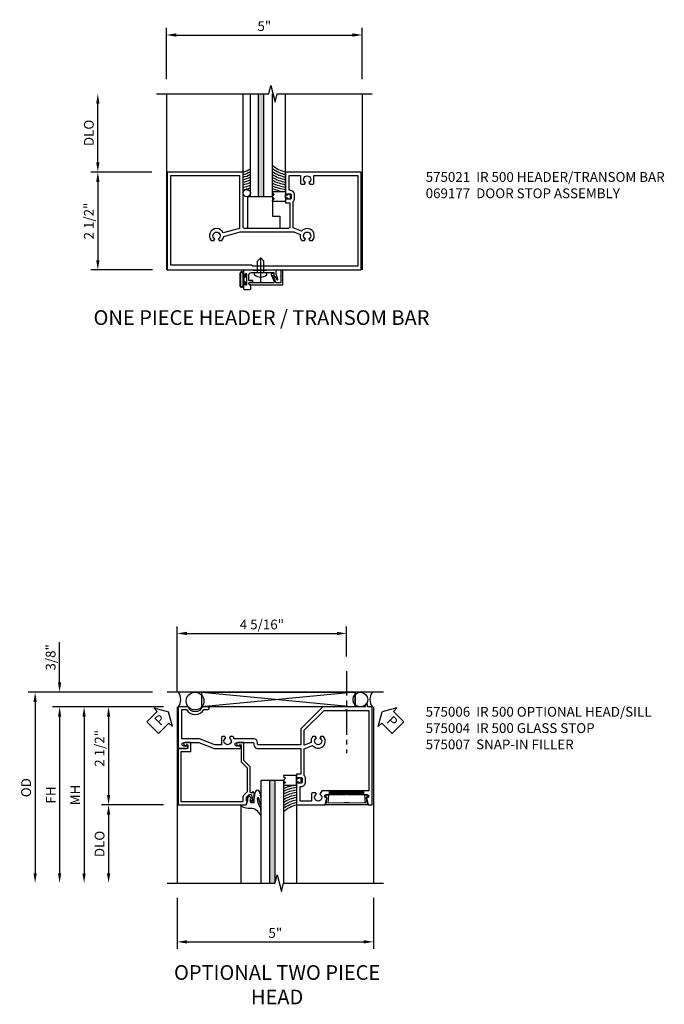
# Model space of a CAD drawing. Extents: x 0 to 90.1, y 0 to 57.4.
# Drawn here: x 19.7 to 36.1, y 30.4 to 55.5 of the extents above; entities that cross this region are included whole.
import ezdxf

# ---------------------------------------------------------------- set-up
doc = ezdxf.new("R2010")
doc.units = 0
doc.header["$LTSCALE"] = 0.5
doc.header["$MEASUREMENT"] = 0
doc.linetypes.add('CENTER', pattern=[2, 1.25, -0.25, 0.25, -0.25])
doc.layers.get('0').update_dxf_attribs({"color": 4, "linetype": 'CONTINUOUS'})
for name, color, linetype in [('CENTER', 1, 'CENTER'), ('DIME', 2, 'CONTINUOUS'), ('PARTSLIST', 3, 'CONTINUOUS'), ('TEXT', 3, 'CONTINUOUS')]:
    doc.layers.add(name, color=color, linetype=linetype)
doc.styles.get("Standard").update_dxf_attribs({"font": 'arial.ttf'})
doc.dimstyles.new('EXT_ON-OFF', dxfattribs={"dimscale": 2, "dimtxt": 0.125, "dimasz": 0.125, "dimexe": 0.09, "dimexo": 0.1875, "dimgap": 0.05, "dimtad": 3, "dimdec": 5, "dimzin": 3, "dimdsep": 46, "dimlunit": 5, "dimtxsty": 'Standard', "dimcen": 0, "dimse2": 1, "dimazin": 0, "dimtfac": 1, "dimtdec": 5, "dimtofl": 0, "dimtmove": 0, "dimatfit": 0, "dimfxl": 1, "dimfrac": 2, "dimtolj": 1, "dimtzin": 3, "dimarcsym": 0})
doc.dimstyles.new('EXT_ON-ON', dxfattribs={"dimscale": 2, "dimtxt": 0.125, "dimasz": 0.125, "dimexe": 0.09, "dimexo": 0.1875, "dimgap": 0.05, "dimtad": 3, "dimdec": 5, "dimzin": 3, "dimdsep": 46, "dimlunit": 5, "dimtxsty": 'Standard', "dimcen": 0, "dimazin": 0, "dimtfac": 1, "dimtdec": 5, "dimtofl": 0, "dimtmove": 0, "dimatfit": 0, "dimfxl": 1, "dimfrac": 2, "dimtolj": 1, "dimtzin": 3, "dimarcsym": 0})

# ---------------------------------------------------------------- blocks, each defined once
blk = doc.blocks.new('*D1807')
at = {"layer": 'DIME', "color": 0, "lineweight": -2, "transparency": 16777216}
for p, q in [((-0.375, 2.5), (-1.93, 2.5)), ((-1.75, 2.25), (-1.75, 0.25)), ((-0.351, 0), (-1.93, 0))]:
    blk.add_line(p, q, dxfattribs=at)
at = {"layer": 'DIME', "color": 0, "transparency": 16777216}
for points in [[(-1.792, 2.25), (-1.708, 2.25), (-1.75, 2.5)], [(-1.792, 0.25), (-1.708, 0.25), (-1.75, 0)]]:
    blk.add_solid(points, dxfattribs=at)
at = {"layer": 'DIME', "color": 0, "transparency": 16777216, "insert": (-1.979, 1.25), "char_height": 0.25, "attachment_point": 5, "rotation": 90}
blk.add_mtext('\\A1;2 1/2"', dxfattribs=at)
blk = doc.blocks.new('*D1808')
at = {"layer": 'DIME', "color": 0, "linetype": 'Continuous', "lineweight": -2, "transparency": 16777216}
for p, q in [((0, 4.875), (0, 6.18)), ((5, 4.875), (5, 6.18)), ((0.25, 6), (4.75, 6))]:
    blk.add_line(p, q, dxfattribs=at)
at = {"layer": 'DIME', "color": 0, "linetype": 'Continuous', "transparency": 16777216}
for points in [[(0.25, 6.042), (0.25, 5.958), (0, 6)], [(4.75, 6.042), (4.75, 5.958), (5, 6)]]:
    blk.add_solid(points, dxfattribs=at)
at = {"layer": 'DIME', "color": 0, "linetype": 'Continuous', "transparency": 16777216, "insert": (2.5, 6.227), "char_height": 0.25, "attachment_point": 5}
blk.add_mtext('\\A1;5"', dxfattribs=at)
blk = doc.blocks.new('*D1809')
at = {"layer": 'DIME', "color": 0, "lineweight": -2, "transparency": 16777216}
for p, q in [((-1.75, 2.75), (-1.75, 4.25)), ((-0.375, 2.5), (-1.93, 2.5))]:
    blk.add_line(p, q, dxfattribs=at)
at = {"layer": 'DIME', "color": 0, "transparency": 16777216}
for points in [[(-1.792, 4.25), (-1.708, 4.25), (-1.75, 4.5)], [(-1.792, 2.75), (-1.708, 2.75), (-1.75, 2.5)]]:
    blk.add_solid(points, dxfattribs=at)
at = {"layer": 'DIME', "color": 0, "transparency": 16777216, "insert": (-1.979, 3.5), "char_height": 0.25, "attachment_point": 5, "rotation": 90}
blk.add_mtext('\\A1;DLO', dxfattribs=at)
blk = doc.blocks.new('B060315')
blk.add_lwpolyline([(0.128, 2.723, 0.814698), (0.08, 2.713), (0.094, 2.674, 0.414214), (0.113, 2.665), (0.305, 2.735, -0.520567), (0.325, 2.721), (0.325, 2.333), (0.325, 2.118, 1), (0.375, 2.118), (0.375, 2.955), (0, 2.955), (0.003, 2.905), (0.174, 2.905), (0.177, 2.905), (0.187, 2.895), (0.197, 2.905), (0.325, 2.905), (0.325, 2.79, -0.315299), (0.315, 2.776), (0.147, 2.715, -0.397334)], format="xyb", close=True)
blk = doc.blocks.new('B027078')
for p, q in [((-0.174, 0.156), (-0.174, -0.156)), ((-0.154, 0.156), (-0.154, -0.156)), ((-0.1, 0.156), (-0.1, -0.156)), ((-0.08, 0.156), (-0.08, -0.156)), ((-0.021, 0.077), (-0.08, 0.077)), ((-0.062, -0.062), (-0.062, 0.062)), ((-0.006, 0.062), (-0.062, 0.062)), ((-0.021, 0.077), (-0.021, 0.135)), ((-0.006, 0.135), (-0.021, 0.135)), ((-0.006, 0.062), (-0.006, 0.135)), ((-0.08, -0.077), (-0.021, -0.077)), ((-0.062, -0.062), (-0.006, -0.062)), ((-0.021, -0.135), (-0.021, -0.077)), ((-0.021, -0.135), (-0.006, -0.135)), ((-0.006, -0.135), (-0.006, -0.062))]:
    blk.add_line(p, q)
for centre, radius, start, end in [((-0.127, 0.156), 0.047, 0, 180), ((-0.127, 0.156), 0.027, 0, 180), ((-0.127, -0.156), 0.047, 180, 0), ((-0.127, -0.156), 0.027, 180, 0)]:
    blk.add_arc(centre, radius, start, end)
blk = doc.blocks.new('B069176')
blk.add_lwpolyline([(0.133, 1.955, 1), (0.133, 1.989), (0.115, 1.989, -1), (0.115, 2.035), (0.365, 2.035, -1), (0.365, 1.989), (0.347, 1.989, 1), (0.347, 1.955), (0.469, 1.955, 0.414214), (0.5, 1.986), (0.5, 2.112, 0.414214), (0.469, 2.143), (0.38, 2.143), (0.373, 2.105, -0.36397), (0.359, 2.093), (0.329, 2.093, -0.388879), (0.314, 2.107), (0.306, 2.193), (0.265, 2.193), (0.265, 2.093), (0.127, 2.093, -0.414214), (0.065, 2.155), (0.065, 2.37, -0.438529), (0.065, 2.416), (0.065, 2.733), (0.141, 2.733, -0.059164), (0.242, 2.806, 0.853548), (0.232, 2.834), (0.108, 2.789), (0.03, 2.789), (0.02, 2.799), (0.01, 2.789), (0, 2.789), (0.013, 2.541), (0.013, 2.203), (0, 1.955)], format="xyb", close=True)
at = {"rotation": 90}
blk.add_blockref('B027078', (0.242, 2.035), dxfattribs=at)
blk = doc.blocks.new('B069177')
for name in ['B060315', 'B069176']:
    blk.add_blockref(name, (0, 0))
blk = doc.blocks.new('B028260')
for p, q in [((-0.05, 0.161), (0, 0.161)), ((0, 0.161), (0, -0.161)), ((0, 0.083), (0.292, 0.083)), ((0.375, 0), (0.292, 0.083)), ((-0.05, -0.161), (0, -0.161)), ((0, -0.083), (0.292, -0.083)), ((0.375, 0), (0.292, -0.083))]:
    blk.add_line(p, q)
for centre, radius, start, end in [((0.139, 0), 0.254, 142.3746, 217.6254), ((-0.05, 0.146), 0.015, 89.9999, 142.3747), ((-0.05, -0.146), 0.015, 217.6257, 270)]:
    blk.add_arc(centre, radius, start, end)
at = {"layer": 'CENTER'}
blk.add_line((-0.24, 0), (0.5, 0), dxfattribs=at)
blk = doc.blocks.new('B575021')
for points in [[(0.908, 0.553), (0.908, 0.466), (1.015, 0.466), (1.015, -0.157, -0.414214), (0.984, -0.188), (-0.147, -0.188, -0.414214), (-0.178, -0.157), (-0.178, 1.25), (-2.111, 1.25), (-2.111, -1.25), (2.841, -1.25), (2.841, 1.25), (0.908, 1.25), (0.908, 0.697, 0.414214), (0.933, 0.672), (0.94, 0.672), (0.94, 0.694), (1.024, 0.694, -0.414214), (1.049, 0.669), (1.049, 0.581, -0.414214), (1.024, 0.556), (0.94, 0.556), (0.94, 0.578), (0.933, 0.578, 0.414214)], [(0.998, 0.784), (0.998, 1.16), (1.287, 1.16), (1.287, 0.972, 0.414214), (1.317, 0.942), (1.39, 0.942), (1.413, 0.982, -3.732051), (1.505, 0.982), (1.529, 0.942), (1.601, 0.942, 0.414214), (1.631, 0.972), (1.631, 1.16), (2.751, 1.16), (2.751, -1.156), (0.07, -1.156), (0.039, -1.125), (-2.021, -1.125), (-2.021, 1.16), (-0.268, 1.16), (-0.268, -0.188), (-0.686, -0.304, 1.174452), (-0.99, -0.495), (-0.923, -0.495), (-0.9, -0.455, -3.732051), (-0.808, -0.455), (-0.784, -0.495), (-0.717, -0.495, 0.155251), (-0.672, -0.394), (-0.255, -0.278), (1.119, -0.278), (1.28, -0.343, 0.227648), (1.323, -0.495), (1.39, -0.495), (1.413, -0.455, -3.732051), (1.505, -0.455), (1.529, -0.495), (1.596, -0.495, 1.022461), (1.317, -0.261), (1.105, -0.176), (1.105, 0.499, 0.199925), (1.139, 0.581), (1.139, 0.669, 0.414214), (1.024, 0.784)]]:
    blk.add_lwpolyline(points, format="xyb", close=True)
blk = doc.blocks.new('B127015')
blk.add_lwpolyline([(0.40625, 0.312), (0.40625, 0), (-0.40625, 0), (-0.40625, 0.8125), (0.21875, 0.8125), (0.21875, 0.312)], close=True)
blk = doc.blocks.new('B127012')
for points in [[(-0.007, -0.334), (-0.054, -0.287), (-0.101, -0.334, -0.198907), (-0.108, -0.336), (-0.115, -0.336, -0.415045), (-0.125, -0.326), (-0.125, 0), (0.125, 0), (0.125, -0.326, -0.419361), (0.115, -0.336), (0.108, -0.336, -0.198911), (0.101, -0.334), (0.054, -0.287), (0.007, -0.334, -0.414209)], [(0.055, 0.06), (0.042, 0.06), (0.042, 0), (-0.043, 0), (-0.043, 0.06), (-0.055, 0.06, -0.414214), (-0.065, 0.07), (-0.065, 0.105, -0.414214), (-0.055, 0.115), (0.055, 0.115, -0.414214), (0.065, 0.105), (0.065, 0.07, -0.414214)]]:
    blk.add_lwpolyline(points, format="xyb", close=True)
blk = doc.blocks.new('S575GT562A')
at = {"linetype": 'Continuous'}
h = blk.add_hatch(color=256, dxfattribs=at)
h.dxf.hatch_style = 1
h.paths.add_polyline_path([(0.352, 3.25), (0.22, 3.25), (0.22, 0.625), (0.352, 0.625)])
for p, q in [((-0.178, 0.739), (-0.178, 3.25)), ((0.908, 0.75), (0.908, 3.25))]:
    blk.add_line(p, q, dxfattribs=at)
for p, q in [((0.009, 0.625), (0.009, 3.25)), ((0.22, 0.625), (0.22, 3.25)), ((0.352, 0.625), (0.352, 3.25)), ((0.572, 0.625), (0.572, 3.25)), ((0.009, 0.625), (0.572, 0.625))]:
    blk.add_line(p, q)
blk.add_circle((-0.084, 0.714), 0.0935)
for centre, radius, start, end in [((-0.386, 1.969), 0.748, 286.148, 301.8728), ((-0.386, 1.969), 0.811, 284.8637, 299.1455), ((1.074, 1.98), 0.748, 227.9061, 257.2539), ((1.074, 1.98), 0.811, 231.8087, 258.2584), ((1.074, 1.98), 0.874, 234.9889, 259.1153), ((-0.386, 1.969), 0.874, 283.7706, 296.8677), ((-0.386, 1.969), 0.937, 282.8286, 294.9328), ((-0.386, 1.969), 1, 282.0081, 293.2662), ((1.074, 1.98), 0.937, 237.6446, 259.855), ((1.074, 1.98), 1, 239.9032, 260.5001), ((1.074, 1.98), 1.063, 241.8521, 261.0677), ((-0.386, 1.969), 1.063, 281.287, 291.8142), ((-0.386, 1.969), 1.126, 280.648, 290.537), ((-0.386, 1.969), 1.189, 280.0779, 289.4041), ((1.074, 1.98), 1.126, 243.5536, 261.5711), ((1.074, 1.98), 1.189, 245.0537, 262.0206), ((1.074, 1.98), 1.252, 246.3875, 259.1371)]:
    blk.add_arc(centre, radius, start, end)
at = {"linetype": 'Continuous', "rotation": 270}
blk.add_blockref('B127012', (0.908, 0.625), dxfattribs=at)
blk = doc.blocks.new('*D1814')
at = {"layer": 'DIME', "color": 0, "linetype": 'Continuous', "lineweight": -2, "transparency": 16777216}
for p, q in [((-2.142, -3.625), (-2.142, -4.93)), ((2.873, -3.625), (2.873, -4.93)), ((-1.892, -4.75), (2.623, -4.75))]:
    blk.add_line(p, q, dxfattribs=at)
at = {"layer": 'DIME', "color": 0, "linetype": 'Continuous', "transparency": 16777216}
for points in [[(-1.892, -4.708), (-1.892, -4.792), (-2.142, -4.75)], [(2.623, -4.708), (2.623, -4.792), (2.873, -4.75)]]:
    blk.add_solid(points, dxfattribs=at)
at = {"layer": 'DIME', "color": 0, "linetype": 'Continuous', "transparency": 16777216, "insert": (0.365, -4.523), "char_height": 0.25, "attachment_point": 5}
blk.add_mtext('\\A1;5"', dxfattribs=at)
blk = doc.blocks.new('*X1811')
at = {"color": 0, "linetype": 'Continuous'}
for p, q in [((14.817, 34.594), (14.904, 34.681)), ((14.817, 34.616), (14.882, 34.681)), ((14.817, 34.638), (14.86, 34.681)), ((14.817, 34.66), (14.838, 34.681)), ((14.836, 34.591), (14.926, 34.681)), ((14.858, 34.591), (14.948, 34.681)), ((14.881, 34.591), (14.971, 34.681)), ((14.903, 34.591), (14.993, 34.681)), ((14.925, 34.591), (15.015, 34.681)), ((14.947, 34.591), (15.037, 34.681)), ((14.969, 34.591), (15.059, 34.681)), ((14.991, 34.591), (15.081, 34.681)), ((15.013, 34.591), (15.103, 34.681)), ((15.035, 34.591), (15.125, 34.681)), ((15.057, 34.591), (15.147, 34.681)), ((15.079, 34.591), (15.169, 34.681)), ((15.102, 34.591), (15.192, 34.681)), ((15.124, 34.591), (15.214, 34.681)), ((15.146, 34.591), (15.236, 34.681)), ((15.168, 34.591), (15.258, 34.681)), ((15.19, 34.591), (15.28, 34.681)), ((15.212, 34.591), (15.302, 34.681)), ((15.234, 34.591), (15.324, 34.681)), ((15.265, 34.6), (15.346, 34.681)), ((15.278, 34.591), (15.368, 34.681)), ((15.3, 34.591), (15.39, 34.681)), ((15.322, 34.591), (15.412, 34.681)), ((15.345, 34.591), (15.435, 34.681)), ((15.367, 34.591), (15.457, 34.681)), ((15.389, 34.591), (15.479, 34.681)), ((15.411, 34.591), (15.501, 34.681)), ((15.433, 34.591), (15.523, 34.681)), ((15.455, 34.591), (15.545, 34.681)), ((15.477, 34.591), (15.567, 34.681)), ((15.499, 34.591), (15.589, 34.681)), ((15.521, 34.591), (15.611, 34.681)), ((15.543, 34.591), (15.633, 34.681)), ((15.566, 34.591), (15.656, 34.681)), ((15.588, 34.591), (15.678, 34.681)), ((15.61, 34.591), (15.692, 34.673)), ((15.632, 34.591), (15.692, 34.651)), ((15.654, 34.591), (15.692, 34.629)), ((15.676, 34.591), (15.692, 34.607))]:
    blk.add_line(p, q, dxfattribs=at)
blk = doc.blocks.new('*D1815')
at = {"layer": 'DIME', "color": 0, "linetype": 'Continuous', "lineweight": -2, "transparency": 16777216}
for p, q in [((-2.142, 1.625), (-2.142, 3.305)), ((2.186, 2.537), (2.186, 3.305)), ((-1.892, 3.125), (1.936, 3.125))]:
    blk.add_line(p, q, dxfattribs=at)
at = {"layer": 'DIME', "color": 0, "linetype": 'Continuous', "transparency": 16777216}
for points in [[(-1.892, 3.167), (-1.892, 3.083), (-2.142, 3.125)], [(1.936, 3.167), (1.936, 3.083), (2.186, 3.125)]]:
    blk.add_solid(points, dxfattribs=at)
at = {"layer": 'DIME', "color": 0, "linetype": 'Continuous', "transparency": 16777216, "insert": (0.022, 3.354), "char_height": 0.25, "attachment_point": 5}
blk.add_mtext('\\A1;4 5/16"', dxfattribs=at)
blk = doc.blocks.new('PSEAL1')
at = {"layer": 'TEXT', "color": 7}
for p, q in [((-0.196, 0.21), (-0.196, 0.338)), ((-0.196, 0.338), (0, 0)), ((-0.575, 0.21), (-0.196, 0.21)), ((-0.575, 0.21), (-0.575, -0.21)), ((-0.196, -0.338), (0, 0)), ((-0.575, -0.21), (-0.196, -0.21)), ((-0.196, -0.21), (-0.196, -0.338))]:
    blk.add_line(p, q, dxfattribs=at)
at = {"layer": 'TEXT', "color": 3}
blk.add_text('P', height=0.25, dxfattribs=at).set_placement((-0.413, -0.116))
blk = doc.blocks.new('PSEAL2')
at = {"layer": 'TEXT', "color": 7}
for p, q in [((0.196, 0.338), (0, 0)), ((0.196, 0.21), (0.196, 0.338)), ((0.196, -0.338), (0, 0)), ((0.575, 0.21), (0.196, 0.21)), ((0.575, 0.21), (0.575, -0.21)), ((0.196, -0.21), (0.196, -0.338)), ((0.575, -0.21), (0.196, -0.21))]:
    blk.add_line(p, q, dxfattribs=at)
at = {"layer": 'TEXT', "color": 3}
blk.add_text('P', height=0.25, dxfattribs=at).set_placement((0.247, -0.116))
blk = doc.blocks.new('B575004')
blk.add_lwpolyline([(1.147, -0.346), (1.147, -0.375), (1.076, -0.375, -0.198912), (1.058, -0.368), (0.991, -0.301), (0.991, -0.259, -0.354119), (1.007, -0.24), (1.109, -0.217), (1.147, -0.217), (1.147, -0.246), (1.159, -0.246, 0.414214), (1.179, -0.226), (1.179, -0.197, 0.414214), (1.159, -0.177), (0.958, -0.177, 0.414214), (0.919, -0.215), (0.941, -0.215), (0.941, -0.257, -0.414214), (0.921, -0.277), (0.279, -0.277), (0.121, -0.436), (-0.344, -0.436), (-0.344, -0.584, 1.732051), (-0.284, -0.549), (-0.284, -0.511), (0.152, -0.511), (0.31, -0.352), (0.907, -0.352, -0.19902), (0.921, -0.358), (0.996, -0.433, 0.19902), (1.074, -0.465), (1.155, -0.465, -0.414214), (1.175, -0.485), (1.175, -2.036), (-0.113, -2.036), (-0.113, -1.79), (-0.344, -1.79), (-0.344, -1.938, 1.732051), (-0.284, -1.903), (-0.284, -1.865), (-0.188, -1.865), (-0.188, -2.111), (1.25, -2.111), (1.25, -0.382)], format="xyb", close=True)
blk = doc.blocks.new('b575007')
blk.add_lwpolyline([(1.063, 1.684), (1.063, 1.663, -0.414214), (1.053, 1.653), (1.049, 1.653, -0.272873), (0.998, 1.7), (0.998, 1.724), (1.2, 1.709), (1.188, 2.124), (1.188, 2.186), (1.188, 2.248), (1.2, 2.663), (0.998, 2.648), (0.998, 2.672, -0.272873), (1.049, 2.719), (1.053, 2.719, -0.414214), (1.063, 2.709), (1.063, 2.688), (1.2, 2.698), (1.2, 2.713), (1.25, 2.726), (1.25, 1.646), (1.2, 1.659), (1.2, 1.674)], format="xyb", close=True)
blk = doc.blocks.new('*D1816')
at = {"layer": 'DIME', "color": 0, "linetype": 'Continuous', "lineweight": -2, "transparency": 16777216}
for p, q in [((-2.486, 1.25), (-4.072, 1.25)), ((-3.892, 1), (-3.892, -1)), ((-2.486, -1.25), (-4.072, -1.25))]:
    blk.add_line(p, q, dxfattribs=at)
at = {"layer": 'DIME', "color": 0, "linetype": 'Continuous', "transparency": 16777216}
for points in [[(-3.933, 1), (-3.85, 1), (-3.892, 1.25)], [(-3.933, -1), (-3.85, -1), (-3.892, -1.25)]]:
    blk.add_solid(points, dxfattribs=at)
at = {"layer": 'DIME', "color": 0, "linetype": 'Continuous', "transparency": 16777216, "insert": (-4.121, 0.19), "char_height": 0.25, "attachment_point": 5, "rotation": 90}
blk.add_mtext('\\A1;2 1/2"', dxfattribs=at)
blk = doc.blocks.new('*D1817')
at = {"layer": 'DIME', "color": 0, "lineweight": -2, "transparency": 16777216}
for p, q in [((-2.486, 1.25), (-5.322, 1.25)), ((-5.142, 1), (-5.142, -3))]:
    blk.add_line(p, q, dxfattribs=at)
at = {"layer": 'DIME', "color": 0, "transparency": 16777216}
for points in [[(-5.183, 1), (-5.1, 1), (-5.142, 1.25)], [(-5.183, -3), (-5.1, -3), (-5.142, -3.25)]]:
    blk.add_solid(points, dxfattribs=at)
at = {"layer": 'DIME', "color": 0, "transparency": 16777216, "insert": (-5.367, -1), "char_height": 0.25, "attachment_point": 5, "rotation": 90}
blk.add_mtext('\\A1;FH', dxfattribs=at)
blk = doc.blocks.new('*D1818')
at = {"layer": 'DIME', "color": 0, "lineweight": -2, "transparency": 16777216}
for p, q in [((-2.767, 1.625), (-5.947, 1.625)), ((-5.767, 1.375), (-5.767, -3))]:
    blk.add_line(p, q, dxfattribs=at)
at = {"layer": 'DIME', "color": 0, "transparency": 16777216}
for points in [[(-5.808, 1.375), (-5.725, 1.375), (-5.767, 1.625)], [(-5.808, -3), (-5.725, -3), (-5.767, -3.25)]]:
    blk.add_solid(points, dxfattribs=at)
at = {"layer": 'DIME', "color": 0, "transparency": 16777216, "insert": (-5.996, -0.813), "char_height": 0.25, "attachment_point": 5, "rotation": 90}
blk.add_mtext('\\A1;OD', dxfattribs=at)
blk = doc.blocks.new('*D1819')
at = {"layer": 'DIME', "color": 0, "lineweight": -2, "transparency": 16777216}
for p, q in [((-2.486, -1.25), (-4.072, -1.25)), ((-3.892, -1.5), (-3.892, -3))]:
    blk.add_line(p, q, dxfattribs=at)
at = {"layer": 'DIME', "color": 0, "transparency": 16777216}
for points in [[(-3.933, -1.5), (-3.85, -1.5), (-3.892, -1.25)], [(-3.933, -3), (-3.85, -3), (-3.892, -3.25)]]:
    blk.add_solid(points, dxfattribs=at)
at = {"layer": 'DIME', "color": 0, "transparency": 16777216, "insert": (-4.121, -2.25), "char_height": 0.25, "attachment_point": 5, "rotation": 90}
blk.add_mtext('\\A1;DLO', dxfattribs=at)
blk = doc.blocks.new('*D1820')
at = {"layer": 'DIME', "color": 0, "linetype": 'Continuous', "lineweight": -2, "transparency": 16777216}
for p, q in [((-5.142, 1.875), (-5.142, 2.903)), ((-2.767, 1.625), (-5.322, 1.625)), ((-2.486, 1.25), (-5.322, 1.25)), ((-5.142, 1), (-5.142, 0.75))]:
    blk.add_line(p, q, dxfattribs=at)
at = {"layer": 'DIME', "color": 0, "linetype": 'Continuous', "transparency": 16777216}
for points in [[(-5.183, 1.875), (-5.1, 1.875), (-5.142, 1.625)], [(-5.183, 1), (-5.1, 1), (-5.142, 1.25)]]:
    blk.add_solid(points, dxfattribs=at)
at = {"layer": 'DIME', "color": 0, "linetype": 'Continuous', "transparency": 16777216, "insert": (-5.371, 2.514), "char_height": 0.25, "attachment_point": 5, "rotation": 90}
blk.add_mtext('\\A1;3/8"', dxfattribs=at)
blk = doc.blocks.new('*D1821')
at = {"layer": 'DIME', "color": 0, "lineweight": -2, "transparency": 16777216}
for p, q in [((-2.486, 1.25), (-4.697, 1.25)), ((-4.517, 1), (-4.517, -3))]:
    blk.add_line(p, q, dxfattribs=at)
at = {"layer": 'DIME', "color": 0, "transparency": 16777216}
for points in [[(-4.558, 1), (-4.475, 1), (-4.517, 1.25)], [(-4.558, -3), (-4.475, -3), (-4.517, -3.25)]]:
    blk.add_solid(points, dxfattribs=at)
at = {"layer": 'DIME', "color": 0, "transparency": 16777216, "insert": (-4.742, -1), "char_height": 0.25, "attachment_point": 5, "rotation": 90}
blk.add_mtext('\\A1;MH', dxfattribs=at)
blk = doc.blocks.new('B575006')
for points in [[(-0.434, -2.021), (-1.18, -2.021), (-1.18, -1.905, 0.566906), (-1.18, -1.462), (-1.18, -1.354, 1), (-1.25, -1.354), (-1.25, -1.506, -0.707812), (-1.25, -1.861), (-1.25, -2.111), (-0.188, -2.111), (-0.188, -1.896, 1), (-0.25, -1.896), (-0.25, -1.974, -1), (-0.344, -1.974), (-0.344, -1.59), (-0.188, -1.197), (-0.188, -0.542, 1), (-0.25, -0.542), (-0.25, -0.62, -1), (-0.344, -0.62), (-0.344, -0.211, -0.414214), (-0.313, -0.18), (-0.278, -0.18, 0.414214), (-0.188, -0.09), (-0.188, 1.015), (0.466, 1.015), (0.466, 0.908), (0.553, 0.908, 0.414214), (0.578, 0.933), (0.578, 0.94), (0.556, 0.94), (0.556, 1.024, -0.414214), (0.581, 1.049), (0.669, 1.049, -0.414214), (0.694, 1.024), (0.694, 0.94), (0.672, 0.94), (0.672, 0.933, 0.414214), (0.697, 0.908), (1.25, 0.908), (1.25, 1.637), (1.073, 1.684), (1.073, 1.665, -1), (0.988, 1.665), (0.988, 2.167), (0.968, 2.187), (0.988, 2.207), (0.988, 2.709, -1), (1.073, 2.709), (1.073, 2.689), (1.25, 2.736), (1.25, 2.841), (-1.25, 2.841), (-1.25, 2.716), (-1.31, 2.716), (-1.31, 2.668, 0.414214), (-1.298, 2.656), (-1.25, 2.656), (-1.25, 1.577), (-0.688, 1.015), (-0.278, 1.015), (-0.278, -0.059, -0.414214), (-0.309, -0.09), (-0.344, -0.09, 0.414214), (-0.434, -0.18), (-0.434, -0.698), (-0.465, -0.698, 0.414214), (-0.495, -0.728), (-0.495, -0.784), (-0.455, -0.808, -3.732051), (-0.455, -0.9), (-0.495, -0.923), (-0.495, -0.98, 0.414214), (-0.465, -1.01), (-0.278, -1.01), (-0.278, -1.179), (-0.434, -1.572)], [(0.581, 1.139, 0.199925), (0.499, 1.105), (-0.176, 1.105), (-0.261, 1.318, 1.019576), (-0.495, 1.597), (-0.495, 1.529), (-0.455, 1.505, -3.732051), (-0.455, 1.413), (-0.495, 1.39), (-0.495, 1.323, 0.228334), (-0.343, 1.28), (-0.272, 1.105), (-0.651, 1.105), (-1.16, 1.615), (-1.16, 2.166), (-1.18, 2.186), (-1.16, 2.206), (-1.16, 2.751), (0.898, 2.751), (0.898, 1.554), (0.982, 1.505, -3.732051), (0.982, 1.413), (0.942, 1.39), (0.942, 1.317, 0.414214), (0.972, 1.287), (1.16, 1.287), (1.16, 0.998), (0.784, 0.998), (0.784, 1.024, 0.414214), (0.669, 1.139)]]:
    blk.add_lwpolyline(points, format="xyb", close=True)
blk = doc.blocks.new('B027074-M1')
blk.add_lwpolyline([(0.062, 0.144), (0.035, 0.149), (0.069, 0.257), (0.13, 0.261), (0.205, 0.259), (0.195, 0.29, 0.12571), (-0.037, 0.341, -0.226084), (-0.19, 0.391), (-0.281, 0.502, 0.644976), (-0.307, 0.49), (-0.305, 0.361, 0.151869), (-0.289, 0.316), (-0.255, 0.257, -0.029345), (-0.238, 0.205), (-0.221, 0.083, -0.653812), (-0.241, 0.076), (-0.285, 0.241, 1.018221), (-0.307, 0.239), (-0.307, 0.105, 0.064432), (-0.268, -0.084, 0.628277), (-0.165, -0.084, 0.070356), (-0.124, 0.105), (-0.124, 0.201), (-0.051, 0.201), (-0.029, 0.147), (-0.068, 0.142), (-0.034, 0.106), (-0.065, 0.084), (-0.004, 0.03), (0.052, 0.096), (0.027, 0.106)], format="xyb", close=True)
blk = doc.blocks.new('S575GT562')
at = {"linetype": 'Continuous'}
h = blk.add_hatch(color=256, dxfattribs=at)
h.dxf.hatch_style = 1
h.paths.add_polyline_path([(0.352, 3.25), (0.22, 3.25), (0.22, 0.624), (0.352, 0.624)])
for p, q in [((-0.512, 1.25), (-0.512, 3.25)), ((0.908, 0.75), (0.908, 3.25))]:
    blk.add_line(p, q, dxfattribs=at)
for p, q in [((0, 3.25), (0, 0.624)), ((0.22, 0.624), (0.22, 3.25)), ((0.352, 0.624), (0.352, 3.25)), ((0.572, 0.624), (0.572, 3.25)), ((0, 0.624), (0.572, 0.624))]:
    blk.add_line(p, q)
for radius, start, end in [(0.748, 227.9061, 257.2539), (0.811, 231.8087, 258.2584), (0.874, 234.9889, 259.1153), (0.937, 237.6446, 259.855), (1, 239.9032, 260.5001), (1.063, 241.8521, 261.0677), (1.126, 243.5536, 261.5711), (1.189, 245.0537, 262.0206), (1.252, 246.3875, 259.1371)]:
    blk.add_arc((1.074, 1.98), radius, start, end)
at = {"linetype": 'Continuous', "xscale": -1}
blk.add_blockref('B027074-M1', (-0.307, 0.995), dxfattribs=at)
at = {"linetype": 'Continuous', "rotation": 270}
blk.add_blockref('B127012', (0.908, 0.625), dxfattribs=at)
blk = doc.blocks.new('S575DP05KCADS')
for p, q in [((0, 4.5), (0, 0)), ((5, 4.5), (5, 0))]:
    blk.add_line(p, q)
at = {"linetype": 'Continuous'}
blk.add_lwpolyline([(-0.25, 4.499985), (2.615632, 4.499985), (2.668701, 4.712201), (2.776252, 4.287784), (2.829321, 4.5), (5.25, 4.5)], dxfattribs=at)
for name, p in [('S575GT562A', (2.1345, 1.25)), ('B127015', (2.48639, 1.062))]:
    blk.add_blockref(name, p)
blk.add_blockref('B575021', (2.1345, 1.25), dxfattribs=at)
for name, p, rotation in [('B028260', (2.407, -0.065), 90), ('B069177', (0.014, 0), 270)]:
    blk.add_blockref(name, p, dxfattribs=dict(rotation=rotation))
at = {"layer": 'DIME', "linetype": 'Continuous'}
dim = blk.add_linear_dim(base=(5, 6), p1=(0, 4.5), p2=(5, 4.5), text='5"', dimstyle='EXT_ON-ON', override={"dimpost": '"'}, dxfattribs=at)
dim.commit()
dim.dimension.update_dxf_attribs({"geometry": '*D1808', "text_midpoint": (2.5, 6.227132)})
at = {"layer": 'DIME'}
dim = blk.add_linear_dim(base=(-1.75, 4.5), p1=(0, 2.5), p2=(-0.25, 4.5), angle=90, text='DLO', dimstyle='EXT_ON-OFF', override={"dimpost": '"'}, dxfattribs=at)
dim.commit()
dim.dimension.update_dxf_attribs({"geometry": '*D1809', "text_midpoint": (-1.979349, 3.5)})
dim = blk.add_linear_dim(base=(-1.75, 0), p1=(0, 2.5), p2=(0.024, 0), angle=270, dimstyle='EXT_ON-ON', override={"dimpost": '"'}, dxfattribs=at)
dim.commit()
dim.dimension.update_dxf_attribs({"geometry": '*D1807', "text_midpoint": (-1.979263, 1.25)})
blk = doc.blocks.new('S575HH06MKCADS')
for p, q in [((3.12275, 1.625), (-2.39175, 1.625)), ((-1.5072, 1.625), (2.404, 1.25)), ((2.404, 1.625), (-1.5072, 1.25)), ((-1.5072, 1.25), (-1.5072, 1.625)), ((2.404, 1.25), (2.404, 1.625)), ((-2.14175, 1.25), (-2.14175, -3.25001)), ((2.87275, 1.25), (2.87275, -3.249995))]:
    blk.add_line(p, q)
at = {"linetype": 'Continuous'}
for p, q in [((1.74946, -0.988), (1.74946, -0.898)), ((2.62446, -0.988), (2.62446, -0.898))]:
    blk.add_line(p, q, dxfattribs=at)
blk.add_lwpolyline([(-1.5072, 1.25), (-1.5072, 1.625), (2.404, 1.625), (2.404, 1.25)], close=True, dxfattribs=at)
blk.add_lwpolyline([(-2.39175, -3.25001), (0.362603, -3.25001), (0.415672, -3.037794), (0.523224, -3.462211), (0.576293, -3.249995), (3.12275, -3.249995)], dxfattribs=at)
for centre, radius in [((-1.683723, 1.398035), 0.227349), ((2.535386, 1.4375), 0.1875)]:
    blk.add_circle(centre, radius)
for centre, start, end in [((-2.3605, 1.4375), 323.1301024, 36.8698976), ((3.0915, 1.4375), 143.1301024, 216.8698976)]:
    blk.add_arc(centre, 0.3125, start, end)
at = {"layer": 'CENTER'}
blk.add_line((2.186065, 2.16203), (2.186065, 0.06416), dxfattribs=at)
at = {"linetype": 'Continuous', "rotation": 270}
for name in ['B575006', 'B575004', 'b575007']:
    blk.add_blockref(name, (0, 0), dxfattribs=at)
at = {"linetype": 'Continuous', "xscale": -1, "rotation": 180}
blk.add_blockref('S575GT562', (0, 0), dxfattribs=at)
at = {"linetype": 'Continuous'}
blk.add_blockref('*X1811', (-13.067148, -35.579143), dxfattribs=at)
at = {"layer": 'TEXT'}
for name, p, rotation in [('PSEAL1', (-2.3605, 1.125), 45), ('PSEAL2', (3.0915, 1.125), 315)]:
    blk.add_blockref(name, p, dxfattribs=dict(at, rotation=rotation))
at = {"layer": 'DIME', "linetype": 'Continuous'}
for base, p1, p2, picture, middle in [((2.1860649, 3.125), (-2.14175, 1.25), (2.1860649, 2.1620304), '*D1815', (0.0221574, 3.3542633)), ((2.87275, -4.749995), (-2.14175, -3.25001), (2.87275, -3.249995), '*D1814', (0.3655, -4.522864))]:
    dim = blk.add_linear_dim(base=base, p1=p1, p2=p2, dimstyle='EXT_ON-ON', override={"dimpost": '"'}, dxfattribs=at)
    dim.commit()
    dim.dimension.update_dxf_attribs({"geometry": picture, "text_midpoint": middle})
dim = blk.add_linear_dim(base=(-5.14175, 1.625), p1=(-2.1105, 1.25), p2=(-2.39175, 1.625), angle=90, dimstyle='EXT_ON-ON', override={"dimpost": '"'}, dxfattribs=at)
dim.commit()
dim.dimension.update_dxf_attribs({"geometry": '*D1820', "text_midpoint": (-5.371099, 2.514222)})
at = {"layer": 'DIME'}
for base, p1, text, picture, middle in [((-5.76675, -3.25001), (-2.39175, 1.625), 'OD', '*D1818', (-5.996099, -0.812505)), ((-5.14175, -3.25001), (-2.1105, 1.25), 'FH', '*D1817', (-5.36675, -1.000005)), ((-4.51675, -3.25001), (-2.1105, 1.25), 'MH', '*D1821', (-4.74175, -1.000005)), ((-3.89175, -3.25001), (-2.1105, -1.25), 'DLO', '*D1819', (-4.121099, -2.250005))]:
    dim = blk.add_linear_dim(base=base, p1=p1, p2=(-2.39175, -3.25001), angle=90, text=text, dimstyle='EXT_ON-OFF', override={"dimpost": '"'}, dxfattribs=at)
    dim.commit()
    dim.dimension.update_dxf_attribs({"geometry": picture, "text_midpoint": middle})
at = {"layer": 'DIME', "linetype": 'Continuous'}
dim = blk.add_linear_dim(base=(-3.89175, -1.25), p1=(-2.1105, 1.25), p2=(-2.1105, -1.25), angle=90, dimstyle='EXT_ON-ON', override={"dimpost": '"'}, dxfattribs=at)
dim.commit()
dim.dimension.update_dxf_attribs({"geometry": '*D1816', "text_midpoint": (-3.89175, 0.189941), "dimtype": 160})

msp = doc.modelspace()

# ---------------------------------------------------------------- block references
for name, p in [('S575DP05KCADS', (23.401, 49.133)), ('S575HH06MKCADS', (25.817, 36.728))]:
    msp.add_blockref(name, p)

# ---------------------------------------------------------------- texts
at = {"layer": 'PARTSLIST', "char_height": 0.25, "width": 8.86018, "attachment_point": 1}
for s, insert in [('575021  IR 500 HEADER/TRANSOM BAR\\P\\pt2;069177  DOOR STOP ASSEMBLY', (30.02, 51.633)), ('575006  IR 500 OPTIONAL HEAD/SILL\\P\\pt2;575004  IR 500 GLASS STOP\\P575007  SNAP-IN FILLER\\P\\ptz; ', (30.02, 37.978))]:
    msp.add_mtext(s, dxfattribs=dict(at, insert=insert))
at = {"layer": 'TEXT', "char_height": 0.375, "attachment_point": 2}
for s, insert, width in [('ONE PIECE HEADER / TRANSOM BAR', (25.829, 48.105), 12.12486), ('OPTIONAL TWO PIECE\\PHEAD', (26.228, 31.383), 6.5)]:
    msp.add_mtext(s, dxfattribs=dict(at, insert=insert, width=width))

doc.saveas('drawing.dxf')
